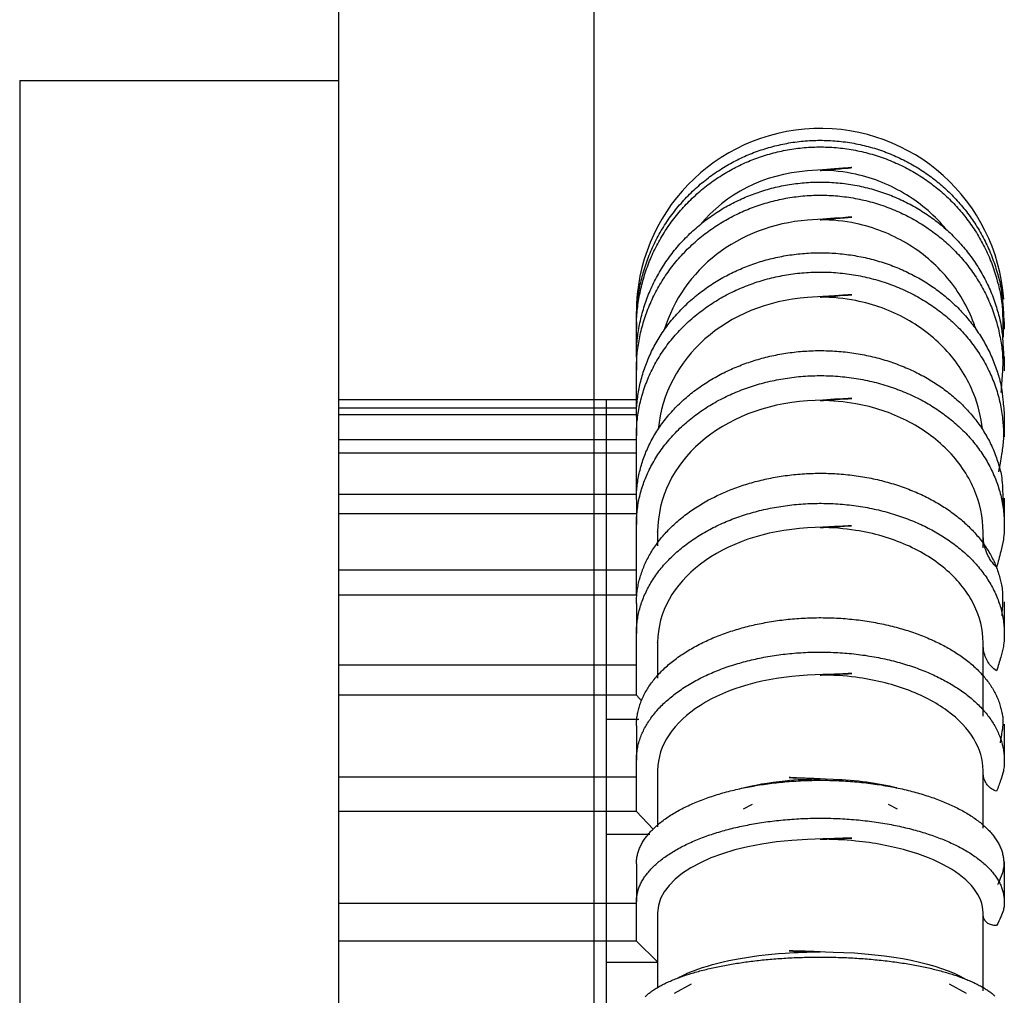
# Model space of a CAD drawing. Extents: x 13 to 1551, y 46 to 1237.
# Drawn here: x 619 to 623, y 682 to 687 of the extents above; entities that cross this region are included whole.
import ezdxf

# ---------------------------------------------------------------- set-up
doc = ezdxf.new("R2010")
doc.units = 0
doc.header["$MEASUREMENT"] = 0
doc.layers.add('6', color=7, linetype='CONTINUOUS')

msp = doc.modelspace()

# ---------------------------------------------------------------- linework, layer by layer
at = {"layer": '6', "color": 7, "linetype": 'Continuous'}
for p, q in [((620.0664, 302.2437), (620.0664, 698.2437)), ((621.2664, 698.2437), (621.2664, 667.2635)), ((618.5663, 686.2437), (618.5663, 680.2437)), ((618.5663, 686.2437), (620.0663, 686.2437)), ((621.4663, 685.1089), (621.4663, 685.1537)), ((621.4663, 685.1089), (621.4663, 685.0777)), ((623.1963, 685.1105), (623.1963, 685.0761)), ((621.4663, 684.9443), (621.4663, 685.0777)), ((621.4663, 684.9443), (621.4663, 684.8825)), ((623.1963, 684.9474), (623.1963, 684.8794)), ((621.4663, 684.664), (621.4663, 684.8825)), ((621.4663, 684.7437), (620.0663, 684.7437)), ((621.3263, 675.7437), (621.3263, 684.7437)), ((621.4663, 684.704), (620.0663, 684.704)), ((621.4663, 684.6727), (620.0663, 684.6727)), ((621.4663, 684.664), (621.4663, 684.5732)), ((623.1963, 684.6685), (623.1963, 684.5686)), ((621.4663, 684.2748), (621.4663, 684.5732)), ((621.4663, 684.5544), (620.0663, 684.5544)), ((621.4663, 684.4926), (620.0663, 684.4926)), ((621.4663, 684.2987), (620.0663, 684.2987)), ((621.4663, 684.2748), (621.4663, 684.1572)), ((623.1963, 684.2807), (623.1963, 684.1514)), ((621.4663, 684.2079), (620.0663, 684.2079)), ((621.4663, 683.8255), (621.4663, 684.1572)), ((621.5663, 684.121), (621.5663, 684.0567)), ((623.0963, 684.0473), (623.0963, 684.1213)), ((621.4663, 683.9431), (620.0663, 683.9431)), ((621.4663, 683.8255), (620.0663, 683.8255)), ((621.4663, 683.7864), (621.4663, 683.6449)), ((623.1963, 683.7934), (623.1963, 683.6379)), ((621.4663, 683.355), (621.4663, 683.6449)), ((621.5663, 683.6021), (621.5663, 683.4354)), ((623.0963, 683.2559), (623.0963, 683.6023)), ((621.4663, 683.4964), (620.0663, 683.4964)), ((621.4663, 683.355), (620.0663, 683.355)), ((621.4899, 683.3287), (621.4663, 683.355)), ((621.4772, 683.2403), (621.3263, 683.2403)), ((621.4663, 683.2107), (621.4663, 683.0489)), ((623.1963, 683.2188), (623.1963, 683.0408)), ((621.4663, 682.8079), (621.4663, 683.0489)), ((621.5663, 683.0005), (621.5663, 682.7355)), ((623.0963, 682.7295), (623.0963, 683.0007)), ((621.4663, 682.9697), (620.0663, 682.9697)), ((621.9696, 682.8209), (622.0121, 682.8427)), ((622.6505, 682.8427), (622.693, 682.8208)), ((621.4663, 682.8079), (620.0663, 682.8079)), ((621.5447, 682.7252), (621.4663, 682.8079)), ((621.5291, 682.6993), (621.3263, 682.6993)), ((621.4663, 682.5619), (621.4663, 682.3837)), ((623.1963, 682.5709), (623.1963, 682.3748)), ((621.4663, 682.3758), (620.0663, 682.3758)), ((621.4663, 682.1976), (621.4663, 682.3837)), ((621.5663, 682.3311), (621.5663, 681.9809)), ((623.0963, 681.965), (623.0963, 682.3311)), ((621.4663, 682.1976), (620.0663, 682.1976)), ((621.5663, 682.1008), (621.4663, 682.1976)), ((621.5663, 682.098), (621.3263, 682.098)), ((621.645, 681.9543), (621.7253, 681.9983)), ((622.9374, 681.9983), (623.0176, 681.9542))]:
    msp.add_line(p, q, dxfattribs=at)
for points in [[(621.4663, 685.1089), (621.4671, 685.1455, -0.011297), (621.4695, 685.1824, -0.010959), (621.4736, 685.2196, -0.010846), (621.4794, 685.2569, -0.011122), (621.4869, 685.2943, -0.011251), (621.4962, 685.3315, -0.011316), (621.5073, 685.3686, -0.011354), (621.5201, 685.4054, -0.011443), (621.5347, 685.4418, -0.011482), (621.551, 685.4776, -0.011526), (621.569, 685.5127, -0.01154), (621.5887, 685.547, -0.011556), (621.61, 685.5804, -0.011551), (621.6328, 685.6128, -0.011535), (621.6571, 685.6441, -0.01151), (621.6827, 685.6742, -0.011462), (621.7096, 685.7029, -0.01142), (621.7377, 685.7304, -0.011348), (621.7669, 685.7563, -0.011282), (621.797, 685.7808, -0.011166), (621.828, 685.8037, -0.011108), (621.8597, 685.8251, -0.011016), (621.892, 685.8449, -0.01087), (621.9248, 685.8631, -0.010636), (621.958, 685.8796, -0.010701), (621.9917, 685.8947, -0.010623), (622.0263, 685.9084, -0.01054), (622.0618, 685.9207, -0.010745), (622.0982, 685.9317, -0.010822), (622.1354, 685.9411, -0.010937), (622.1733, 685.9489, -0.011006), (622.2119, 685.9551, -0.011102), (622.2509, 685.9596, -0.011151), (622.2903, 685.9623, -0.011226), (622.33, 685.9633, -0.011263), (622.3698, 685.9624, -0.01131), (622.4096, 685.9598, -0.011331), (622.4493, 685.9553, -0.011351), (622.4887, 685.949, -0.011356), (622.5278, 685.941, -0.011349), (622.5664, 685.9311, -0.011338), (622.6044, 685.9196, -0.011302), (622.6416, 685.9064, -0.011275), (622.6781, 685.8916, -0.011215), (622.7135, 685.8753, -0.01117), (622.748, 685.8576, -0.011074), (622.7814, 685.8385, -0.011027), (622.8135, 685.8182, -0.01094), (622.8445, 685.7967, -0.010833), (622.8741, 685.7742, -0.010612), (622.9024, 685.7506, -0.010723), (622.9297, 685.7259, -0.010761), (622.9562, 685.6997, -0.010695), (622.9818, 685.6721, -0.010963), (623.0063, 685.6431, -0.011079), (623.0297, 685.6129, -0.011116), (623.0519, 685.5814, -0.011277), (623.0728, 685.5486, -0.011622), (623.0922, 685.5147, -0.01137), (623.1102, 685.48, -0.010716), (623.1266, 685.4445, -0.011825), (623.1413, 685.4077, -0.014083), (623.1543, 685.3692, -0.010816), (623.1656, 685.3325, -0.003995), (623.1749, 685.2991, -0.015054), (623.1827, 685.2556, -0.025869), (623.1894, 685.1883, -0.012806), (623.195, 685.1001, -0.006798)], [(621.4663, 685.0776), (621.4671, 685.1147, -0.011431), (621.4696, 685.1519, -0.011086), (621.4738, 685.1895, -0.01097), (621.4797, 685.2273, -0.011252), (621.4874, 685.2651, -0.011383), (621.4969, 685.3028, -0.011449), (621.5082, 685.3403, -0.011488), (621.5213, 685.3775, -0.011577), (621.5363, 685.4142, -0.011616), (621.553, 685.4503, -0.01166), (621.5714, 685.4857, -0.011673), (621.5915, 685.5203, -0.011687), (621.6133, 685.554, -0.011681), (621.6365, 685.5866, -0.011662), (621.6613, 685.618, -0.011635), (621.6875, 685.6482, -0.011583), (621.715, 685.677, -0.011539), (621.7436, 685.7045, -0.011461), (621.7733, 685.7304, -0.011393), (621.804, 685.7549, -0.011273), (621.8355, 685.7777, -0.01121), (621.8677, 685.7989, -0.011111), (621.9006, 685.8185, -0.010966), (621.9338, 685.8365, -0.010717), (621.9675, 685.8527, -0.010802), (622.0018, 685.8676, -0.010766), (622.037, 685.881, -0.010664), (622.0732, 685.8931, -0.01089), (622.1104, 685.9036, -0.010997), (622.1482, 685.9126, -0.011094), (622.1868, 685.92, -0.011151), (622.226, 685.9256, -0.011252), (622.2656, 685.9295, -0.011304), (622.3056, 685.9316, -0.011373), (622.3458, 685.9319, -0.011407), (622.386, 685.9303, -0.01145), (622.4263, 685.9268, -0.011468), (622.4663, 685.9215, -0.011483), (622.5061, 685.9144, -0.011485), (622.5454, 685.9054, -0.01147), (622.5841, 685.8947, -0.011456), (622.6222, 685.8822, -0.011414), (622.6595, 685.8681, -0.011381), (622.6959, 685.8524, -0.011307), (622.7313, 685.8352, -0.011265), (622.7656, 685.8166, -0.011178), (622.7987, 685.7966, -0.0111), (622.8305, 685.7754, -0.010964), (622.8611, 685.753, -0.010921), (622.8903, 685.7297, -0.010749), (622.9183, 685.7051, -0.010847), (622.9454, 685.6794, -0.011014), (622.9716, 685.652, -0.011007), (622.9968, 685.6233, -0.011256), (623.0208, 685.5931, -0.011382), (623.0437, 685.5617, -0.01142), (623.0652, 685.5291, -0.011581), (623.0852, 685.4953, -0.011927), (623.1037, 685.4603, -0.011672), (623.1207, 685.4245, -0.011), (623.1359, 685.3881, -0.012118), (623.1494, 685.3503, -0.014398), (623.161, 685.311, -0.011074), (623.1709, 685.2736, -0.004142), (623.1789, 685.2395, -0.015344), (623.1849, 685.1954, -0.026298), (623.1888, 685.1274, -0.013033), (623.1905, 685.0385, -0.006929)], [(621.4663, 684.9443), (621.4671, 684.9797, -0.011775), (621.4696, 685.0153, -0.011417), (621.4737, 685.0512, -0.011292), (621.4795, 685.0873, -0.011571), (621.4871, 685.1234, -0.01169), (621.4964, 685.1594, -0.01174), (621.5076, 685.1953, -0.011758), (621.5205, 685.2308, -0.011825), (621.5352, 685.2659, -0.011837), (621.5516, 685.3005, -0.011851), (621.5698, 685.3344, -0.011831), (621.5895, 685.3675, -0.011812), (621.611, 685.3997, -0.011769), (621.6339, 685.431, -0.011714), (621.6584, 685.4612, -0.011647), (621.6842, 685.4902, -0.011558), (621.7112, 685.5179, -0.011474), (621.7395, 685.5443, -0.011362), (621.7688, 685.5693, -0.011255), (621.7991, 685.5929, -0.011102), (621.8303, 685.6149, -0.011007), (621.8621, 685.6355, -0.010881), (621.8946, 685.6544, -0.010704), (621.9276, 685.6719, -0.01044), (621.9609, 685.6877, -0.010483), (621.9947, 685.7022, -0.010395), (622.0295, 685.7153, -0.010283), (622.0653, 685.7271, -0.010469), (622.1019, 685.7375, -0.010534), (622.1393, 685.7465, -0.010622), (622.1774, 685.7539, -0.01067), (622.2162, 685.7597, -0.010753), (622.2554, 685.7638, -0.010792), (622.2949, 685.7663, -0.010856), (622.3348, 685.767, -0.010888), (622.3747, 685.766, -0.010932), (622.4147, 685.7632, -0.010955), (622.4545, 685.7586, -0.01098), (622.494, 685.7523, -0.010994), (622.5332, 685.7443, -0.010998), (622.5718, 685.7345, -0.011003), (622.6098, 685.7232, -0.010986), (622.6471, 685.7102, -0.010981), (622.6835, 685.6957, -0.010943), (622.719, 685.6797, -0.010927), (622.7534, 685.6624, -0.010863), (622.7867, 685.6438, -0.01084), (622.8188, 685.624, -0.010775), (622.8496, 685.603, -0.010716), (622.8791, 685.581, -0.010536), (622.9073, 685.5581, -0.010683), (622.9345, 685.534, -0.010799), (622.9609, 685.5084, -0.010783), (622.9864, 685.4815, -0.011086), (623.0108, 685.4533, -0.011248), (623.034, 685.4238, -0.011321), (623.056, 685.3931, -0.011521), (623.0766, 685.3613, -0.01191), (623.0958, 685.3283, -0.011692), (623.1135, 685.2946, -0.01105), (623.1295, 685.2601, -0.01222), (623.1438, 685.2244, -0.014585), (623.1564, 685.187, -0.011236), (623.1672, 685.1516, -0.004172), (623.1761, 685.1191, -0.015656), (623.1834, 685.0771, -0.026958), (623.1893, 685.0121, -0.013371), (623.1937, 684.9269, -0.007103)], [(621.4663, 684.8825), (621.4672, 684.9191, -0.012192), (621.4698, 684.9559, -0.011815), (621.4742, 684.9931, -0.01168), (621.4804, 685.0304, -0.011976), (621.4886, 685.0677, -0.012102), (621.4986, 685.105, -0.012152), (621.5105, 685.142, -0.012168), (621.5243, 685.1786, -0.012235), (621.54, 685.2148, -0.012244), (621.5576, 685.2503, -0.012253), (621.577, 685.2851, -0.012227), (621.5981, 685.319, -0.012199), (621.621, 685.3519, -0.012148), (621.6454, 685.3837, -0.01208), (621.6714, 685.4143, -0.012004), (621.6988, 685.4436, -0.011903), (621.7275, 685.4715, -0.011806), (621.7574, 685.498, -0.011672), (621.7883, 685.5229, -0.011562), (621.8203, 685.5462, -0.011406), (621.853, 685.568, -0.011277), (621.8864, 685.588, -0.011103), (621.9204, 685.6064, -0.010972), (621.9548, 685.6232, -0.010709), (621.9898, 685.6383, -0.010751), (622.0255, 685.6521, -0.010791), (622.0624, 685.6644, -0.010682), (622.1002, 685.6753, -0.010888), (622.1389, 685.6846, -0.011), (622.1783, 685.6922, -0.011061), (622.2184, 685.6981, -0.011088), (622.2589, 685.7023, -0.011179), (622.2999, 685.7046, -0.011222), (622.3411, 685.7051, -0.011275), (622.3824, 685.7037, -0.011302), (622.4237, 685.7005, -0.011338), (622.4648, 685.6953, -0.011358), (622.5056, 685.6883, -0.01137), (622.546, 685.6795, -0.011378), (622.5857, 685.6688, -0.011367), (622.6247, 685.6564, -0.011366), (622.6629, 685.6424, -0.011335), (622.7001, 685.6267, -0.011317), (622.7363, 685.6095, -0.011248), (622.7713, 685.5908, -0.011237), (622.805, 685.5709, -0.01119), (622.8375, 685.5496, -0.011101), (622.8685, 685.5273, -0.010889), (622.8981, 685.504, -0.011071), (622.9265, 685.4795, -0.011207), (622.954, 685.4535, -0.011209), (622.9805, 685.426, -0.011521), (623.0059, 685.3971, -0.011729), (623.0301, 685.3669, -0.011924), (623.0528, 685.3353, -0.012029), (623.0742, 685.3026, -0.012139), (623.0939, 685.2687, -0.012359), (623.112, 685.2338, -0.012724), (623.1282, 685.1978, -0.012479), (623.1428, 685.1613, -0.011793), (623.1554, 685.1242, -0.01297), (623.166, 685.086, -0.015355), (623.1746, 685.0465, -0.011877), (623.1814, 685.009, -0.004575), (623.1866, 684.9749, -0.016315), (623.1889, 684.9314, -0.027855), (623.1866, 684.8649, -0.013862), (623.1803, 684.7783, -0.007402)], [(621.4663, 684.664), (621.4671, 684.6969, -0.01248), (621.4695, 684.7301, -0.012096), (621.4736, 684.7635, -0.011951), (621.4793, 684.797, -0.012223), (621.4868, 684.8306, -0.01232), (621.496, 684.8642, -0.012338), (621.507, 684.8975, -0.012315), (621.5197, 684.9306, -0.012339), (621.5342, 684.9633, -0.012297), (621.5504, 684.9955, -0.012256), (621.5684, 685.0271, -0.012171), (621.5879, 685.058, -0.012089), (621.6091, 685.0881, -0.011976), (621.6317, 685.1172, -0.011854), (621.6558, 685.1454, -0.011716), (621.6813, 685.1725, -0.011561), (621.7081, 685.1984, -0.011408), (621.736, 685.2232, -0.011234), (621.765, 685.2466, -0.011064), (621.795, 685.2687, -0.010855), (621.8258, 685.2894, -0.010705), (621.8574, 685.3087, -0.01053), (621.8896, 685.3266, -0.010309), (621.9222, 685.3431, -0.010019), (621.9552, 685.358, -0.010002), (621.9888, 685.3717, -0.009856), (622.0232, 685.3841, -0.009728), (622.0585, 685.3954, -0.009859), (622.0947, 685.4053, -0.009871), (622.1317, 685.4139, -0.00994), (622.1695, 685.4211, -0.00997), (622.2078, 685.4268, -0.010026), (622.2467, 685.431, -0.010046), (622.2859, 685.4336, -0.010099), (622.3254, 685.4347, -0.010125), (622.3651, 685.4341, -0.010167), (622.4048, 685.4319, -0.010193), (622.4444, 685.4281, -0.010227), (622.4837, 685.4226, -0.010255), (622.5227, 685.4156, -0.010279), (622.5613, 685.407, -0.010308), (622.5992, 685.3968, -0.010321), (622.6364, 685.3852, -0.010351), (622.6729, 685.3721, -0.010355), (622.7084, 685.3576, -0.010379), (622.7429, 685.3419, -0.010358), (622.7763, 685.3249, -0.010394), (622.8086, 685.3068, -0.010396), (622.8396, 685.2876, -0.010369), (622.8694, 685.2675, -0.010238), (622.8977, 685.2465, -0.010426), (622.9251, 685.2244, -0.010507), (622.9516, 685.2011, -0.010525), (622.9773, 685.1765, -0.01088), (623.002, 685.1507, -0.011086), (623.0256, 685.1237, -0.011228), (623.048, 685.0956, -0.011501), (623.0691, 685.0663, -0.011957), (623.0888, 685.036, -0.011803), (623.1071, 685.0049, -0.011213), (623.1238, 684.9732, -0.012477), (623.1389, 684.9402, -0.014993), (623.1523, 684.9057, -0.011601), (623.164, 684.8729, -0.004287), (623.1736, 684.8429, -0.016286), (623.182, 684.8038, -0.028268), (623.1896, 684.7434, -0.014066), (623.1963, 684.664, -0.007476)], [(621.4663, 684.5732), (621.4672, 684.6085, -0.013409), (621.47, 684.644, -0.012979), (621.4747, 684.6798, -0.012808), (621.4813, 684.7158, -0.013114), (621.4899, 684.7518, -0.013219), (621.5005, 684.7877, -0.013229), (621.5132, 684.8233, -0.013192), (621.5278, 684.8585, -0.013205), (621.5445, 684.8933, -0.013145), (621.5631, 684.9273, -0.01308), (621.5836, 684.9606, -0.01297), (621.6059, 684.993, -0.012857), (621.6301, 685.0244, -0.012714), (621.6558, 685.0546, -0.012554), (621.6832, 685.0836, -0.012388), (621.712, 685.1112, -0.012199), (621.7422, 685.1375, -0.012009), (621.7735, 685.1622, -0.011779), (621.8059, 685.1854, -0.011604), (621.8393, 685.2071, -0.011401), (621.8734, 685.227, -0.011156), (621.9082, 685.2454, -0.010847), (621.9434, 685.262, -0.010783), (621.9792, 685.2771, -0.010565), (622.0158, 685.2908, -0.010457), (622.0534, 685.303, -0.010571), (622.0921, 685.3138, -0.010537), (622.1317, 685.3231, -0.010645), (622.1722, 685.3307, -0.010696), (622.2133, 685.3367, -0.010749), (622.2551, 685.3409, -0.010766), (622.2972, 685.3433, -0.01083), (622.3396, 685.3439, -0.010861), (622.3821, 685.3426, -0.010906), (622.4246, 685.3394, -0.010936), (622.4669, 685.3344, -0.010973), (622.5089, 685.3275, -0.011006), (622.5503, 685.3188, -0.011028), (622.5911, 685.3083, -0.011064), (622.6312, 685.2961, -0.011078), (622.6703, 685.2822, -0.011105), (622.7084, 685.2668, -0.011087), (622.7453, 685.2499, -0.011135), (622.781, 685.2316, -0.011149), (622.8153, 685.2119, -0.011114), (622.8482, 685.1912, -0.010982), (622.8796, 685.1693, -0.01116), (622.9096, 685.1464, -0.011196), (622.9385, 685.1221, -0.011289), (622.9664, 685.0964, -0.011657), (622.9932, 685.0693, -0.011867), (623.0187, 685.0408, -0.012161), (623.0429, 685.0109, -0.012418), (623.0656, 684.9799, -0.012693), (623.0867, 684.9476, -0.01287), (623.1061, 684.9143, -0.013029), (623.1237, 684.8801, -0.013309), (623.1394, 684.845, -0.013726), (623.1531, 684.8091, -0.013514), (623.1649, 684.7727, -0.012809), (623.1746, 684.7361, -0.014065), (623.1821, 684.6986, -0.016589), (623.1873, 684.6601, -0.012914), (623.1909, 684.6238, -0.005138), (623.1931, 684.5908, -0.017557), (623.1914, 684.5493, -0.029816), (623.1831, 684.4866, -0.014892), (623.1688, 684.4053, -0.007987)], [(621.4663, 684.2748), (621.4671, 684.3052, -0.013977), (621.4696, 684.3358, -0.013529), (621.4738, 684.3666, -0.013335), (621.4797, 684.3976, -0.013602), (621.4875, 684.4286, -0.013653), (621.497, 684.4595, -0.013604), (621.5084, 684.4903, -0.013494), (621.5215, 684.5208, -0.013429), (621.5365, 684.5509, -0.013279), (621.5533, 684.5805, -0.013126), (621.5718, 684.6096, -0.012919), (621.5919, 684.638, -0.012715), (621.6138, 684.6656, -0.012475), (621.6371, 684.6923, -0.01223), (621.662, 684.7181, -0.011969), (621.6882, 684.7428, -0.011699), (621.7158, 684.7664, -0.011434), (621.7445, 684.7889, -0.011156), (621.7743, 684.8102, -0.01089), (621.805, 684.8302, -0.010597), (621.8366, 684.8488, -0.010362), (621.8689, 684.8662, -0.010115), (621.9019, 684.8822, -0.009838), (621.9352, 684.8969, -0.009489), (621.969, 684.9102, -0.009446), (622.0033, 684.9223, -0.009315), (622.0387, 684.9333, -0.009129), (622.075, 684.9432, -0.009239), (622.1122, 684.9518, -0.009253), (622.1502, 684.9591, -0.009267), (622.1889, 684.965, -0.009256), (622.2281, 684.9696, -0.009296), (622.2679, 684.9727, -0.009306), (622.3079, 684.9743, -0.009342), (622.3482, 684.9744, -0.009361), (622.3885, 684.9731, -0.009401), (622.4288, 684.9701, -0.009435), (622.4689, 684.9657, -0.009478), (622.5087, 684.9597, -0.009525), (622.5481, 684.9523, -0.009569), (622.5869, 684.9434, -0.00963), (622.6249, 684.933, -0.009677), (622.6622, 684.9214, -0.009746), (622.6986, 684.9084, -0.009785), (622.7339, 684.8942, -0.009871), (622.7682, 684.8788, -0.009923), (622.8013, 684.8623, -0.009989), (622.8331, 684.8448, -0.010001), (622.8636, 684.8264, -0.010131), (622.8928, 684.8072, -0.010142), (622.9207, 684.787, -0.010397), (622.9478, 684.7657, -0.01075), (622.9739, 684.7432, -0.010949), (622.9991, 684.7195, -0.011388), (623.023, 684.6946, -0.01173), (623.0458, 684.6688, -0.011985), (623.0671, 684.6419, -0.012384), (623.0871, 684.6141, -0.012983), (623.1054, 684.5853, -0.012939), (623.1222, 684.5559, -0.01239), (623.1372, 684.5259, -0.013859), (623.1505, 684.4949, -0.016728), (623.162, 684.4625, -0.013065), (623.1717, 684.4318, -0.004932), (623.1795, 684.4038, -0.018333), (623.1853, 684.3676, -0.031897), (623.1887, 684.3119, -0.015927), (623.1899, 684.2389, -0.00848)], [(621.4663, 684.1572), (621.4673, 684.19, -0.015098), (621.4702, 684.2229, -0.01459), (621.475, 684.2562, -0.014358), (621.4819, 684.2896, -0.014656), (621.491, 684.3229, -0.014702), (621.502, 684.3562, -0.014626), (621.5153, 684.3892, -0.01448), (621.5305, 684.4218, -0.014382), (621.5479, 684.4539, -0.014187), (621.5673, 684.4854, -0.013986), (621.5887, 684.5161, -0.013728), (621.612, 684.5459, -0.01347), (621.6371, 684.5747, -0.013178), (621.664, 684.6024, -0.012876), (621.6924, 684.6289, -0.012571), (621.7223, 684.6542, -0.012253), (621.7536, 684.678, -0.011941), (621.786, 684.7004, -0.011598), (621.8195, 684.7214, -0.011325), (621.8539, 684.7408, -0.011039), (621.8891, 684.7587, -0.010705), (621.9249, 684.775, -0.010299), (621.9611, 684.7897, -0.010236), (621.998, 684.803, -0.010049), (622.0359, 684.815, -0.00984), (622.075, 684.8256, -0.009956), (622.1151, 684.8348, -0.009954), (622.1561, 684.8425, -0.00998), (622.1979, 684.8486, -0.009975), (622.2403, 684.8532, -0.010018), (622.2832, 684.8559, -0.010029), (622.3265, 684.857, -0.010072), (622.3699, 684.8563, -0.010099), (622.4133, 684.8539, -0.010147), (622.4566, 684.8496, -0.01019), (622.4996, 684.8437, -0.010241), (622.542, 684.8359, -0.010301), (622.5839, 684.8265, -0.010354), (622.6249, 684.8155, -0.010429), (622.6651, 684.8029, -0.010482), (622.7041, 684.7887, -0.01057), (622.742, 684.7732, -0.010617), (622.7785, 684.7563, -0.010715), (622.8137, 684.7381, -0.010771), (622.8473, 684.7189, -0.010857), (622.8795, 684.6986, -0.010803), (622.9101, 684.6773, -0.011103), (622.9395, 684.6548, -0.011371), (622.968, 684.6309, -0.0115), (622.9954, 684.6056, -0.012004), (623.0215, 684.579, -0.01242), (623.0462, 684.5512, -0.012767), (623.0694, 684.5222, -0.013102), (623.0909, 684.4921, -0.013513), (623.1106, 684.461, -0.013823), (623.1284, 684.429, -0.014074), (623.1443, 684.3963, -0.014463), (623.1582, 684.3628, -0.014986), (623.1699, 684.3288, -0.014842), (623.1796, 684.2945, -0.014129), (623.1871, 684.2601, -0.01552), (623.1923, 684.2251, -0.018272), (623.1951, 684.1893, -0.014299), (623.1964, 684.1556, -0.005821), (623.1964, 684.1251, -0.019275), (623.192, 684.0871, -0.032502), (623.1797, 684.0302, -0.016209), (623.1601, 683.9567, -0.008701)], [(621.4663, 683.7863), (621.4672, 683.8133, -0.016225), (621.4697, 683.8404, -0.015671), (621.474, 683.8677, -0.015385), (621.4801, 683.8952, -0.015612), (621.4881, 683.9227, -0.015554), (621.4979, 683.9501, -0.015361), (621.5096, 683.9774, -0.015074), (621.5232, 684.0044, -0.014831), (621.5386, 684.031, -0.014476), (621.5558, 684.0572, -0.014122), (621.5748, 684.0829, -0.013703), (621.5956, 684.108, -0.0133), (621.618, 684.1323, -0.012861), (621.642, 684.1558, -0.012435), (621.6675, 684.1785, -0.012001), (621.6944, 684.2002, -0.011577), (621.7226, 684.2209, -0.011169), (621.752, 684.2406, -0.010765), (621.7825, 684.2591, -0.010391), (621.814, 684.2765, -0.010011), (621.8462, 684.2927, -0.009684), (621.8792, 684.3078, -0.009358), (621.9128, 684.3216, -0.009045), (621.9468, 684.3342, -0.008668), (621.9812, 684.3456, -0.008572), (622.0163, 684.356, -0.00845), (622.0526, 684.3653, -0.008241), (622.0898, 684.3737, -0.008309), (622.1279, 684.3808, -0.008304), (622.1667, 684.3868, -0.008281), (622.2062, 684.3916, -0.008244), (622.2462, 684.395, -0.008268), (622.2867, 684.3972, -0.008269), (622.3274, 684.398, -0.008294), (622.3683, 684.3974, -0.008313), (622.4092, 684.3955, -0.008356), (622.45, 684.3922, -0.008401), (622.4905, 684.3875, -0.008457), (622.5307, 684.3815, -0.008526), (622.5703, 684.3742, -0.008594), (622.6092, 684.3656, -0.00869), (622.6474, 684.3557, -0.008776), (622.6847, 684.3446, -0.008889), (622.7209, 684.3324, -0.008973), (622.7561, 684.3192, -0.009128), (622.7901, 684.3049, -0.009265), (622.8228, 684.2897, -0.009373), (622.8541, 684.2736, -0.009393), (622.884, 684.2568, -0.009728), (622.9128, 684.2392, -0.009987), (622.9405, 684.2206, -0.010266), (622.9672, 684.2009, -0.010808), (622.993, 684.1802, -0.011265), (623.0175, 684.1584, -0.011797), (623.0408, 684.1357, -0.012274), (623.0627, 684.112, -0.012733), (623.0832, 684.0875, -0.013352), (623.102, 684.0622, -0.014161), (623.1191, 684.0361, -0.014303), (623.1346, 684.0095, -0.013864), (623.1482, 683.9825, -0.015656), (623.1599, 683.9546, -0.019057), (623.1697, 683.9257, -0.015069), (623.1777, 683.8982, -0.005805), (623.1839, 683.8732, -0.0212), (623.1876, 683.8411, -0.037031), (623.1876, 683.7919, -0.018517), (623.1842, 683.7277, -0.009858)], [(621.4663, 683.6449), (621.4673, 683.6735, -0.01727), (621.4702, 683.7023, -0.016653), (621.475, 683.7314, -0.01632), (621.4819, 683.7606, -0.016559), (621.491, 683.7898, -0.016475), (621.502, 683.8188, -0.016234), (621.5153, 683.8477, -0.015887), (621.5305, 683.8762, -0.015588), (621.5479, 683.9042, -0.015168), (621.5673, 683.9317, -0.014748), (621.5887, 683.9586, -0.014264), (621.612, 683.9846, -0.013798), (621.6371, 684.0098, -0.013301), (621.664, 684.034, -0.012818), (621.6924, 684.0572, -0.012341), (621.7223, 684.0793, -0.011876), (621.7536, 684.1001, -0.011428), (621.786, 684.1197, -0.010976), (621.8195, 684.138, -0.0106), (621.8539, 684.155, -0.010232), (621.8891, 684.1706, -0.009831), (621.9249, 684.1849, -0.009384), (621.9611, 684.1977, -0.009256), (621.998, 684.2093, -0.009028), (622.0359, 684.2198, -0.008788), (622.075, 684.2291, -0.008847), (622.1151, 684.2371, -0.008804), (622.1561, 684.2439, -0.008794), (622.1979, 684.2492, -0.008762), (622.2403, 684.2532, -0.008779), (622.2832, 684.2556, -0.008774), (622.3265, 684.2566, -0.008805), (622.3699, 684.256, -0.008828), (622.4133, 684.2538, -0.008875), (622.4566, 684.2501, -0.008927), (622.4996, 684.2449, -0.008991), (622.542, 684.2381, -0.009073), (622.5839, 684.2299, -0.009153), (622.6249, 684.2202, -0.009264), (622.6651, 684.2092, -0.00936), (622.7041, 684.1969, -0.009499), (622.742, 684.1833, -0.009607), (622.7785, 684.1685, -0.009772), (622.8137, 684.1527, -0.009905), (622.8473, 684.1358, -0.010077), (622.8795, 684.1181, -0.010122), (622.9101, 684.0995, -0.010513), (622.9395, 684.0798, -0.010884), (622.968, 684.0589, -0.011139), (622.9954, 684.0368, -0.011769), (623.0215, 684.0136, -0.01234), (623.0462, 683.9893, -0.012856), (623.0694, 683.9639, -0.013383), (623.0909, 683.9376, -0.013998), (623.1106, 683.9104, -0.01453), (623.1284, 683.8825, -0.014999), (623.1443, 683.8539, -0.01563), (623.1582, 683.8246, -0.016402), (623.1699, 683.7949, -0.016443), (623.1796, 683.7649, -0.015807), (623.1871, 683.7348, -0.017511), (623.1923, 683.7042, -0.020766), (623.1951, 683.6729, -0.01633), (623.1964, 683.6435, -0.006658), (623.1964, 683.6169, -0.022053), (623.192, 683.5836, -0.037045), (623.1797, 683.5339, -0.018294), (623.1601, 683.4697, -0.009756)], [(621.4679, 683.8237), (621.4679, 683.8238), (621.4678, 683.8239), (621.4677, 683.824), (621.4676, 683.8241), (621.4675, 683.8242), (621.4675, 683.8243), (621.4674, 683.8243), (621.4673, 683.8244), (621.4672, 683.8245, 1), (621.4671, 683.8246), (621.4671, 683.8247), (621.467, 683.8248), (621.4669, 683.8249), (621.4668, 683.825), (621.4667, 683.8251), (621.4667, 683.8252), (621.4665, 683.8253), (621.4663, 683.8256)], [(621.4663, 683.2107), (621.4672, 683.2335, -0.019909), (621.4699, 683.2565, -0.01915), (621.4744, 683.2797, -0.018653), (621.4807, 683.303, -0.018736), (621.489, 683.3263, -0.018402), (621.4992, 683.3495, -0.017876), (621.5114, 683.3726, -0.017207), (621.5254, 683.3954, -0.016594), (621.5415, 683.4179, -0.015846), (621.5594, 683.4401, -0.01513), (621.5792, 683.4617, -0.014357), (621.6007, 683.4828, -0.013644), (621.624, 683.5033, -0.012918), (621.6488, 683.523, -0.012249), (621.6753, 683.542, -0.0116), (621.7031, 683.5602, -0.011002), (621.7323, 683.5775, -0.01044), (621.7627, 683.5938, -0.009912), (621.7942, 683.6092, -0.009445), (621.8265, 683.6236, -0.009001), (621.8598, 683.6369, -0.008593), (621.8936, 683.6492, -0.008196), (621.928, 683.6604, -0.007898), (621.9629, 683.6707, -0.007539), (621.9984, 683.6799, -0.007379), (622.0347, 683.6883, -0.007288), (622.0722, 683.6957, -0.007102), (622.1106, 683.7023, -0.007118), (622.1499, 683.7078, -0.007091), (622.1899, 683.7123, -0.007053), (622.2305, 683.7156, -0.007008), (622.2716, 683.7179, -0.00702), (622.3131, 683.719, -0.00702), (622.3547, 683.7189, -0.007044), (622.3964, 683.7177, -0.00707), (622.4381, 683.7152, -0.007119), (622.4795, 683.7116, -0.007179), (622.5205, 683.7068, -0.00725), (622.5611, 683.7008, -0.007344), (622.6009, 683.6938, -0.00744), (622.64, 683.6856, -0.007568), (622.6782, 683.6764, -0.007688), (622.7153, 683.6662, -0.007854), (622.7514, 683.6551, -0.008), (622.7862, 683.6431, -0.0082), (622.8197, 683.6303, -0.008377), (622.8518, 683.6168, -0.008612), (622.8825, 683.6025, -0.008751), (622.9118, 683.5876, -0.009213), (622.94, 683.5719, -0.009738), (622.9673, 683.5552, -0.01015), (622.9935, 683.5377, -0.010859), (623.0185, 683.5192, -0.011585), (623.0422, 683.4999, -0.012314), (623.0644, 683.4798, -0.013037), (623.0851, 683.459, -0.013802), (623.1042, 683.4375, -0.014777), (623.1215, 683.4154, -0.01596), (623.1369, 683.3927, -0.016452), (623.1505, 683.3696, -0.016237), (623.1621, 683.3463, -0.018593), (623.1717, 683.3222, -0.022907), (623.1791, 683.2975, -0.01841), (623.1849, 683.274, -0.007286), (623.189, 683.2527, -0.025931), (623.1899, 683.2256, -0.045166), (623.1856, 683.1844, -0.022385), (623.1765, 683.1308, -0.011846)], [(621.4663, 683.0489), (621.4673, 683.0727, -0.020767), (621.4702, 683.0966, -0.019947), (621.475, 683.1208, -0.019395), (621.4819, 683.145, -0.019463), (621.491, 683.1693, -0.019077), (621.502, 683.1934, -0.018482), (621.5153, 683.2174, -0.017735), (621.5305, 683.2411, -0.017052), (621.5479, 683.2644, -0.016231), (621.5673, 683.2873, -0.015448), (621.5887, 683.3096, -0.014616), (621.612, 683.3313, -0.013851), (621.6371, 683.3522, -0.013082), (621.664, 683.3723, -0.012374), (621.6924, 683.3916, -0.011699), (621.7223, 683.4099, -0.011079), (621.7536, 683.4272, -0.010497), (621.786, 683.4435, -0.009945), (621.8195, 683.4587, -0.009483), (621.8539, 683.4729, -0.009053), (621.8891, 683.4858, -0.008609), (621.9249, 683.4977, -0.008145), (621.9611, 683.5084, -0.00797), (621.998, 683.518, -0.00772), (622.0359, 683.5267, -0.007468), (622.075, 683.5345, -0.007478), (622.1151, 683.5412, -0.007407), (622.1561, 683.5468, -0.00737), (622.1979, 683.5512, -0.00732), (622.2403, 683.5545, -0.007317), (622.2832, 683.5565, -0.007301), (622.3265, 683.5573, -0.00732), (622.3699, 683.5568, -0.007339), (622.4133, 683.555, -0.007383), (622.4566, 683.5519, -0.007437), (622.4996, 683.5476, -0.007507), (622.542, 683.542, -0.0076), (622.5839, 683.5351, -0.007697), (622.6249, 683.5271, -0.007828), (622.6651, 683.5179, -0.007953), (622.7041, 683.5077, -0.008125), (622.742, 683.4964, -0.008277), (622.7785, 683.4841, -0.008492), (622.8137, 683.4709, -0.008686), (622.8473, 683.4569, -0.008929), (622.8795, 683.4422, -0.009067), (622.9101, 683.4267, -0.009533), (622.9395, 683.4104, -0.009999), (622.968, 683.393, -0.010383), (622.9954, 683.3746, -0.011138), (623.0215, 683.3553, -0.011883), (623.0462, 683.3351, -0.012603), (623.0694, 683.314, -0.013383), (623.0909, 683.2922, -0.01428), (623.1106, 683.2696, -0.015148), (623.1284, 683.2463, -0.015972), (623.1443, 683.2225, -0.017015), (623.1582, 683.1982, -0.018233), (623.1699, 683.1735, -0.01866), (623.1796, 683.1486, -0.018248), (623.1871, 683.1236, -0.020526), (623.1923, 683.0982, -0.024669), (623.1951, 683.0721, -0.019576), (623.1964, 683.0477, -0.008002), (623.1964, 683.0255, -0.02653), (623.192, 682.9979, -0.044244), (623.1797, 682.9566, -0.021457), (623.1601, 682.9032, -0.011309)], [(621.4663, 682.5619), (621.4672, 682.5801, -0.026566), (621.4701, 682.5984, -0.025314), (621.4749, 682.6169, -0.024224), (621.4816, 682.6354, -0.023777), (621.4904, 682.6539, -0.022648), (621.5013, 682.6724, -0.021274), (621.5142, 682.6907, -0.019727), (621.5292, 682.7089, -0.018343), (621.5462, 682.7267, -0.016872), (621.5652, 682.7443, -0.01556), (621.5862, 682.7614, -0.014273), (621.609, 682.778, -0.01316), (621.6336, 682.7941, -0.012107), (621.6599, 682.8095, -0.011194), (621.6878, 682.8244, -0.010359), (621.7172, 682.8385, -0.009631), (621.7479, 682.8519, -0.008969), (621.7798, 682.8645, -0.008376), (621.8128, 682.8762, -0.007878), (621.8467, 682.8872, -0.007435), (621.8814, 682.8973, -0.006996), (621.9166, 682.9066, -0.006568), (621.9523, 682.9149, -0.006358), (621.9887, 682.9225, -0.006092), (622.026, 682.9293, -0.005868), (622.0643, 682.9355, -0.005832), (622.1037, 682.9408, -0.00573), (622.1441, 682.9453, -0.005689), (622.1852, 682.949, -0.005635), (622.227, 682.9518, -0.005613), (622.2693, 682.9536, -0.005585), (622.312, 682.9545, -0.005593), (622.3549, 682.9545, -0.005601), (622.3979, 682.9535, -0.005633), (622.4408, 682.9515, -0.005676), (622.4835, 682.9485, -0.005735), (622.5257, 682.9446, -0.005815), (622.5674, 682.9397, -0.005903), (622.6083, 682.934, -0.006023), (622.6484, 682.9273, -0.006146), (622.6875, 682.9198, -0.006306), (622.7255, 682.9115, -0.006455), (622.7623, 682.9024, -0.006676), (622.7977, 682.8927, -0.006895), (622.8317, 682.8822, -0.007126), (622.8643, 682.8713, -0.007293), (622.8952, 682.8597, -0.007762), (622.9249, 682.8476, -0.008196), (622.9536, 682.8347, -0.008635), (622.9813, 682.8211, -0.009407), (623.0077, 682.8067, -0.010202), (623.0328, 682.7916, -0.011062), (623.0565, 682.7758, -0.012045), (623.0786, 682.7595, -0.013188), (623.099, 682.7425, -0.014413), (623.1177, 682.7251, -0.015692), (623.1344, 682.7071, -0.017328), (623.1492, 682.6888, -0.019278), (623.1618, 682.6701, -0.020524), (623.1725, 682.6512, -0.020807), (623.1811, 682.6322, -0.024291), (623.1875, 682.6128, -0.030318), (623.1914, 682.5929, -0.024736), (623.1938, 682.5742, -0.010119), (623.1949, 682.5573, -0.034332), (623.1918, 682.536, -0.057503), (623.1814, 682.5041, -0.027145), (623.1644, 682.4627, -0.014011)], [(621.4663, 682.3837), (621.4673, 682.4021, -0.026857), (621.4702, 682.4206, -0.025577), (621.475, 682.4393, -0.024456), (621.4819, 682.458, -0.023989), (621.491, 682.4767, -0.022825), (621.502, 682.4954, -0.021415), (621.5153, 682.5139, -0.019833), (621.5305, 682.5322, -0.018421), (621.5479, 682.5502, -0.016924), (621.5673, 682.5679, -0.015592), (621.5887, 682.5851, -0.01429), (621.612, 682.6018, -0.013166), (621.6371, 682.618, -0.012105), (621.664, 682.6336, -0.011187), (621.6924, 682.6484, -0.010349), (621.7223, 682.6626, -0.009618), (621.7536, 682.676, -0.008957), (621.786, 682.6886, -0.008363), (621.8195, 682.7003, -0.007867), (621.8539, 682.7112, -0.007424), (621.8891, 682.7212, -0.006987), (621.9249, 682.7304, -0.006553), (621.9611, 682.7386, -0.006362), (621.998, 682.7461, -0.006122), (622.0359, 682.7528, -0.005886), (622.075, 682.7588, -0.005866), (622.1151, 682.764, -0.005784), (622.1561, 682.7683, -0.005735), (622.1979, 682.7717, -0.005679), (622.2403, 682.7743, -0.005665), (622.2832, 682.7758, -0.005644), (622.3265, 682.7764, -0.005655), (622.3699, 682.776, -0.005668), (622.4133, 682.7747, -0.005706), (622.4566, 682.7723, -0.005756), (622.4996, 682.7689, -0.005822), (622.542, 682.7646, -0.005911), (622.5839, 682.7593, -0.006008), (622.6249, 682.7531, -0.006138), (622.6651, 682.746, -0.006268), (622.7041, 682.7381, -0.006445), (622.742, 682.7294, -0.006611), (622.7785, 682.7199, -0.006839), (622.8137, 682.7097, -0.007058), (622.8473, 682.6989, -0.007334), (622.8795, 682.6875, -0.007531), (622.9101, 682.6756, -0.008021), (622.9395, 682.663, -0.008532), (622.968, 682.6495, -0.009006), (622.9954, 682.6354, -0.009832), (623.0215, 682.6204, -0.010709), (623.0462, 682.6048, -0.011614), (623.0694, 682.5885, -0.012653), (623.0909, 682.5717, -0.013873), (623.1106, 682.5542, -0.015181), (623.1284, 682.5363, -0.016526), (623.1443, 682.5179, -0.018235), (623.1582, 682.4991, -0.020244), (623.1699, 682.48, -0.021497), (623.1796, 682.4608, -0.021709), (623.1871, 682.4415, -0.025166), (623.1923, 682.4218, -0.031089), (623.1951, 682.4017, -0.025154), (623.1964, 682.3828, -0.010341), (623.1964, 682.3657, -0.034349), (623.192, 682.3444, -0.056398), (623.1797, 682.3125, -0.026338), (623.1601, 682.2712, -0.013562)], [(621.507, 681.9371, -0.020684), (621.5197, 681.9486, -0.018326), (621.5342, 681.9599, -0.016098), (621.5504, 681.9711, -0.014273), (621.5684, 681.9821, -0.012621), (621.5879, 681.9928, -0.011286), (621.6091, 682.0032, -0.010091), (621.6317, 682.0133, -0.009114), (621.6558, 682.0231, -0.008246), (621.6813, 682.0325, -0.007525), (621.7081, 682.0415, -0.00689), (621.736, 682.0501, -0.006352), (621.765, 682.0582, -0.005875), (621.795, 682.0658, -0.005458), (621.8258, 682.073, -0.005111), (621.8574, 682.0797, -0.004806), (621.8896, 682.0859, -0.004511), (621.9222, 682.0916, -0.004228), (621.9552, 682.0968, -0.004082), (621.9888, 682.1016, -0.003907), (622.0232, 682.1059, -0.003755), (622.0585, 682.1098, -0.00372), (622.0947, 682.1132, -0.003648), (622.1317, 682.1162, -0.003611), (622.1695, 682.1187, -0.003567), (622.2078, 682.1207, -0.003545), (622.2467, 682.1221, -0.00352), (622.2859, 682.1231, -0.003517), (622.3254, 682.1234, -0.003514), (622.3651, 682.1232, -0.003527), (622.4048, 682.1225, -0.003545), (622.4444, 682.1211, -0.003576), (622.4837, 682.1192, -0.003617), (622.5227, 682.1168, -0.003667), (622.5613, 682.1138, -0.003732), (622.5992, 682.1103, -0.003803), (622.6364, 682.1062, -0.003897), (622.6729, 682.1017, -0.003992), (622.7084, 682.0967, -0.004115), (622.7429, 682.0912, -0.004233), (622.7763, 682.0853, -0.0044), (622.8086, 682.0791, -0.004568), (622.8396, 682.0724, -0.004754), (622.8694, 682.0654, -0.004905), (622.8977, 682.0581, -0.005249), (622.9251, 682.0505, -0.005574), (622.9516, 682.0424, -0.005921), (622.9773, 682.0339, -0.00651), (623.002, 682.0249, -0.007122), (623.0256, 682.0156, -0.007767), (623.048, 682.0058, -0.00865), (623.0691, 681.9957, -0.009827), (623.0888, 681.9852, -0.010724), (623.1071, 681.9744, -0.011236), (623.1238, 681.9634, -0.013931), (623.1389, 681.9519, -0.019064), (623.1523, 681.94, -0.017031)]]:
    msp.add_lwpolyline(points, format="xyb", dxfattribs=at)
for points in [[(621.5663, 684.121), (621.5663, 684.1211), (621.5663, 684.1211), (621.5663, 684.1212), (621.5663, 684.1212), (621.5663, 684.1213), (621.5663, 684.1214), (621.5663, 684.1214), (621.5663, 684.1215), (621.5663, 684.1215), (621.5663, 684.1216), (621.5663, 684.1216), (621.5663, 684.1217), (621.5663, 684.1218), (621.5663, 684.1218), (621.5663, 684.1219), (621.5663, 684.1219), (621.5663, 684.122), (621.5663, 684.1222)], [(621.5663, 683.6021), (621.5663, 683.6022), (621.5663, 683.6022), (621.5663, 683.6023), (621.5663, 683.6023), (621.5663, 683.6024), (621.5663, 683.6024), (621.5663, 683.6025), (621.5663, 683.6025), (621.5663, 683.6026), (621.5663, 683.6026), (621.5663, 683.6027), (621.5663, 683.6027), (621.5663, 683.6028), (621.5663, 683.6028), (621.5663, 683.6029), (621.5663, 683.6029), (621.5663, 683.603), (621.5663, 683.6031)], [(621.5663, 683.0005), (621.5663, 683.0006), (621.5663, 683.0006), (621.5663, 683.0006), (621.5663, 683.0007), (621.5663, 683.0007), (621.5663, 683.0008), (621.5663, 683.0008), (621.5663, 683.0008), (621.5663, 683.0009), (621.5663, 683.0009), (621.5663, 683.001), (621.5663, 683.001), (621.5663, 683.001), (621.5663, 683.0011), (621.5663, 683.0011), (621.5663, 683.0012), (621.5663, 683.0012), (621.5663, 683.0013)], [(621.5663, 682.3311), (621.5663, 682.3311), (621.5663, 682.3311), (621.5663, 682.3311), (621.5663, 682.3312), (621.5663, 682.3312), (621.5663, 682.3312), (621.5663, 682.3313), (621.5663, 682.3313), (621.5663, 682.3313), (621.5663, 682.3314), (621.5663, 682.3314), (621.5663, 682.3314), (621.5663, 682.3315), (621.5663, 682.3315), (621.5663, 682.3315), (621.5663, 682.3315), (621.5663, 682.3316), (621.5663, 682.3317)]]:
    msp.add_lwpolyline(points, dxfattribs=at)
msp.add_arc((622.3313, 685.1537), 0.865, 4.1297, 180, dxfattribs=at)
for points, knots in [([(622.9252, 685.5425), (622.8723, 685.6068), (622.8077, 685.6632), (622.6639, 685.7519), (622.5825, 685.7849), (622.4443, 685.8156), (622.3877, 685.8217), (622.3313, 685.8217), (622.3283, 685.8216), (622.7022, 685.8527), (622.0643, 685.8035), (621.8849, 685.7116), (621.7666, 685.5652)], [0.217234, 0.217234, 0.217234, 0.217234, 0.322466, 0.322466, 0.429889, 0.429889, 0.500176, 0.500176, 0.500176, 1.015677, 1.015677, 1.263374, 1.263374, 1.263374, 1.263374]), ([(623.0627, 685.0755), (623.0597, 685.0848), (623.0565, 685.094), (623.0248, 685.18), (622.9821, 685.2533), (622.875, 685.3805), (622.8092, 685.4361), (622.6639, 685.5224), (622.5825, 685.5542), (622.4443, 685.5837), (622.3877, 685.5896), (622.3313, 685.5897), (622.3283, 685.5892), (622.7021, 685.6194), (621.9429, 685.5631), (621.6839, 685.3547), (621.5974, 685.0719)], [0.094708, 0.094708, 0.094708, 0.094708, 0.107506, 0.107506, 0.215009, 0.215009, 0.322478, 0.322478, 0.429905, 0.429905, 0.500195, 0.500195, 0.500195, 1.015649, 1.015649, 1.40866, 1.40866, 1.40866, 1.40866]), ([(623.0932, 684.6062), (623.0874, 684.6621), (623.0739, 684.7177), (623.0248, 684.8423), (622.9821, 684.9109), (622.875, 685.03), (622.8092, 685.0822), (622.6639, 685.163), (622.5825, 685.1928), (622.4443, 685.2204), (622.3877, 685.2259), (622.3313, 685.226), (622.3283, 685.2253), (622.702, 685.2538), (621.8891, 685.1974), (621.601, 684.9373), (621.5692, 684.6059)], [0.028855, 0.028855, 0.028855, 0.028855, 0.107509, 0.107509, 0.215016, 0.215016, 0.322488, 0.322488, 0.429918, 0.429918, 0.50021, 0.50021, 0.50021, 1.015623, 1.015623, 1.473042, 1.473042, 1.473042, 1.473042]), ([(623.0963, 684.1212), (623.0963, 684.1905), (623.0815, 684.2607), (623.0248, 684.3913), (622.9821, 684.4536), (622.875, 684.5617), (622.8092, 684.6091), (622.6639, 684.6824), (622.5825, 684.7095), (622.4443, 684.7345), (622.3877, 684.7396), (622.3313, 684.7396), (622.3283, 684.7387), (622.7019, 684.7649), (621.8664, 684.7122), (621.5672, 684.4488), (621.5663, 684.1222)], [0, 0, 0, 0, 0.107511, 0.107511, 0.21502, 0.21502, 0.322494, 0.322494, 0.429926, 0.429926, 0.500219, 0.500219, 0.500219, 1.015597, 1.015597, 1.500219, 1.500219, 1.500219, 1.500219]), ([(623.0963, 683.6023), (623.0963, 683.6628), (623.0815, 683.7241), (623.0248, 683.8383), (622.9821, 683.8927), (622.875, 683.9871), (622.8092, 684.0285), (622.6639, 684.0926), (622.5825, 684.1162), (622.4443, 684.1381), (622.3877, 684.1425), (622.3313, 684.1425), (622.3283, 684.1414), (622.7018, 684.1646), (621.8664, 684.1186), (621.5672, 683.8884), (621.5663, 683.6031)], [0, 0, 0, 0, 0.107512, 0.107512, 0.215021, 0.215021, 0.322496, 0.322496, 0.429929, 0.429929, 0.500223, 0.500223, 0.500223, 1.015567, 1.015567, 1.500223, 1.500223, 1.500223, 1.500223]), ([(623.0963, 683.0007), (623.0963, 683.0509), (623.0815, 683.1018), (623.0248, 683.1967), (622.9821, 683.2419), (622.875, 683.3203), (622.8092, 683.3547), (622.6639, 683.4079), (622.5825, 683.4276), (622.4443, 683.4458), (622.3877, 683.4494), (622.3313, 683.4494), (622.3283, 683.4482), (622.7018, 683.4678), (621.8664, 683.4296), (621.5672, 683.2383), (621.5663, 683.0013)], [0, 0, 0, 0, 0.107511, 0.107511, 0.21502, 0.21502, 0.322494, 0.322494, 0.429926, 0.429926, 0.500219, 0.500219, 0.500219, 1.015535, 1.015535, 1.500219, 1.500219, 1.500219, 1.500219]), ([(621.9496, 682.9143), (622.0165, 682.9319), (622.0901, 682.9449), (622.2194, 682.958), (622.2754, 682.9608), (622.3313, 682.9608), (622.3343, 682.9623), (621.9638, 682.9749), (622.5002, 682.9559), (622.6014, 682.9423), (622.6903, 682.9201)], [0.3333064, 0.3333064, 0.3333064, 0.3333064, 0.4299174, 0.4299174, 0.499575, 0.499575, 0.499575, 1.0127998, 1.0127998, 1.1434367, 1.1434367, 1.1434367, 1.1434367]), ([(623.0963, 682.3311), (623.0963, 682.3699), (623.0815, 682.4092), (623.0248, 682.4824), (622.9821, 682.5173), (622.875, 682.5778), (622.8092, 682.6043), (622.6639, 682.6454), (622.5825, 682.6605), (622.4443, 682.6746), (622.3877, 682.6774), (622.3313, 682.6774), (622.3283, 682.676), (622.7018, 682.6916), (621.8664, 682.6621), (621.5671, 682.5145), (621.5663, 682.3317)], [0, 0, 0, 0, 0.107509, 0.107509, 0.215016, 0.215016, 0.322487, 0.322487, 0.429918, 0.429918, 0.50021, 0.50021, 0.50021, 1.0155, 1.0155, 1.50021, 1.50021, 1.50021, 1.50021]), ([(621.6625, 682.0256), (621.6836, 682.0375), (621.7079, 682.0487), (621.7887, 682.0799), (621.8546, 682.0981), (622, 682.1262), (622.0816, 682.1365), (622.2194, 682.146), (622.2754, 682.1479), (622.3313, 682.1479), (622.3343, 682.1495), (621.9635, 682.1576), (622.6659, 682.1406), (622.8919, 682.0919), (623.0092, 682.0222)], [0.160771, 0.160771, 0.160771, 0.160771, 0.215009, 0.215009, 0.322478, 0.322478, 0.429905, 0.429905, 0.49959, 0.49959, 0.49959, 1.012952, 1.012952, 1.342442, 1.342442, 1.342442, 1.342442])]:
    msp.add_open_spline(points, degree=3, knots=knots, dxfattribs=at)
for points in [[(623.1601, 683.9567), (623.1513, 683.965), (623.1359, 683.9826), (623.1186, 684.0113), (623.106, 684.0435), (623.0982, 684.0796), (623.0963, 684.1067), (623.0963, 684.1212)], [(623.1601, 683.4697), (623.1513, 683.4755), (623.1359, 683.4882), (623.1186, 683.5103), (623.106, 683.5362), (623.0982, 683.5663), (623.0963, 683.5896), (623.0963, 683.6023)], [(623.1601, 682.9032), (623.1513, 682.9064), (623.1359, 682.914), (623.1186, 682.9289), (623.106, 682.9478), (623.0982, 682.9712), (623.0963, 682.9901), (623.0963, 683.0007)], [(623.1601, 682.2712), (623.1513, 682.2717), (623.136, 682.274), (623.1187, 682.2813), (623.106, 682.2928), (623.0982, 682.3089), (623.0963, 682.323), (623.0963, 682.3311)]]:
    msp.add_open_spline(points, degree=3, dxfattribs=at)

doc.saveas('drawing.dxf')
